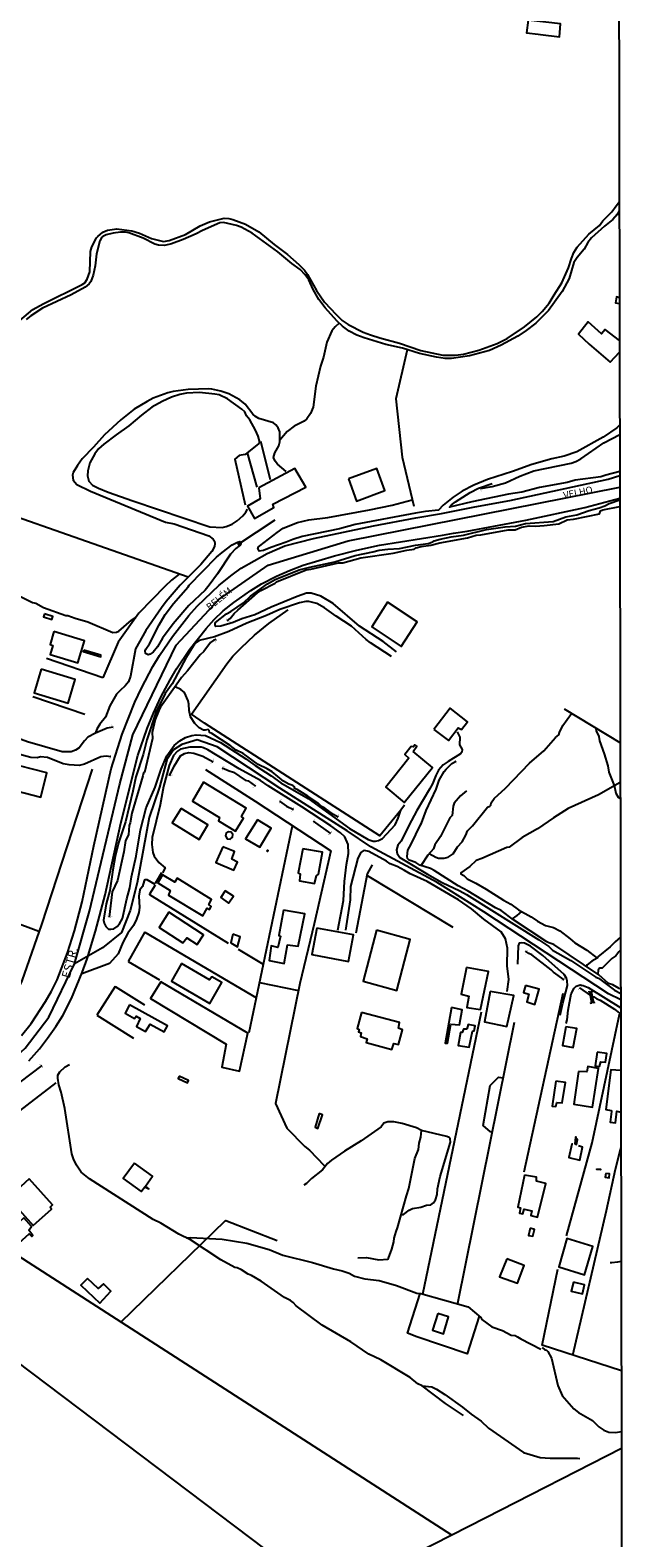
# Model space of a CAD drawing. Units: millimetres. Extents: x 178311 to 180726, y 1665960 to 1668736.
# Drawn here: x 180551 to 180726, y 1667161 to 1667602 of the extents above; entities that cross this region are included whole.
import ezdxf
from ezdxf.enums import TextEntityAlignment as Align

# ---------------------------------------------------------------- set-up
doc = ezdxf.new("R2010")
doc.units = ezdxf.units.MM
for name, color, linetype in [('V-ARROIO', 5, 'Continuous'), ('V-BUEIRO', 5, 'Continuous'), ('V-EDIFICACAO', 30, 'Continuous'), ('V-EIXO_DE_LOGRADOURO', 3, 'Continuous'), ('V-LOTE', 1, 'Continuous'), ('V-NOME_DOS_LOGRADOUROS', 7, 'Continuous'), ('V-PONTE_VIADUTO_PASSARELA', 2, 'Continuous'), ('V-QUADRA', 6, 'Continuous'), ('V-REFERENCIA', 2, 'Continuous'), ('V-TESTADA', 1, 'Continuous'), ('V-VALETA', 6, 'Continuous'), ('X-LIMITE_5000', 7, 'Continuous')]:
    doc.layers.add(name, color=color, linetype=linetype)

# ---------------------------------------------------------------- blocks, each defined once
blk = doc.blocks.new('305')
at = {"color": 0, "linetype": 'ByBlock', "lineweight": -2, "const_width": 0.05}
blk.add_lwpolyline([(0.73, 0.39, 0.60863), (-0.73, 0.38)], format="xyb", dxfattribs=at)

msp = doc.modelspace()

# ---------------------------------------------------------------- linework, layer by layer
at = {"layer": 'V-ARROIO'}
for points in [[(180548.04, 1667517.35), (180551.79, 1667520.55), (180554.8, 1667522.21), (180566.26, 1667527.8), (180566.97, 1667528.34), (180567.73, 1667529.44), (180568.46, 1667531.56), (180568.65, 1667537.47), (180569.06, 1667538.9), (180570.43, 1667541.45), (180570.79, 1667541.85), (180572.28, 1667543.13), (180573.66, 1667543.75), (180576.38, 1667544.12), (180580.79, 1667543.54), (180582.97, 1667542.89), (180586.49, 1667541.33), (180589.98, 1667540.43), (180591.67, 1667540.75), (180596.42, 1667542.46), (180600.78, 1667545), (180603.46, 1667546.21), (180607.77, 1667547.21), (180609.11, 1667547.12), (180610.27, 1667546.84), (180613.99, 1667545.46), (180617.9, 1667543.21), (180617.9, 1667543.21), (180622.38, 1667539.54), (180626.27, 1667536.6), (180629.62, 1667533.72), (180631.28, 1667531.99), (180632.17, 1667530.76), (180634.8, 1667526.12), (180637.09, 1667522.64), (180640.5, 1667519.03), (180642.31, 1667517.33), (180644.02, 1667516.12), (180648.44, 1667513.94), (180650.56, 1667513.12), (180653.28, 1667512.21), (180659.02, 1667510.68), (180665.24, 1667508.52), (180671.72, 1667507.16), (180675.43, 1667507.2), (180677.8, 1667507.44), (180682.25, 1667508.61), (180687.65, 1667510.57), (180690.56, 1667512.06), (180695.59, 1667515.43), (180699.21, 1667518.34), (180700.77, 1667519.9), (180702.87, 1667522.36), (180704.25, 1667524.8), (180706.56, 1667528.32), (180708.5, 1667532.72), (180709.32, 1667535.44), (180710.03, 1667537.17), (180711.03, 1667538.74), (180714.41, 1667542.54), (180717.59, 1667545.11), (180718.56, 1667546.45), (180721.15, 1667549.06), (180722.38, 1667550.83), (180723.35, 1667552.11)], [(180722.68, 1667548.28), (180721.43, 1667546.86), (180718.97, 1667544.96), (180715.21, 1667541.49), (180714.18, 1667540.11), (180713.07, 1667538.16), (180711.05, 1667535.79), (180710.08, 1667534.28), (180708.63, 1667529.61), (180706.62, 1667525.75), (180702.61, 1667520.22), (180698.92, 1667516.49), (180696.13, 1667514.37), (180693.69, 1667512.77), (180688.77, 1667510.09), (180685.36, 1667508.54), (180679.49, 1667506.96), (180674.26, 1667506.17), (180672.41, 1667506.23), (180669.9, 1667506.55), (180664.88, 1667507.7), (180659.89, 1667509.17), (180655.05, 1667510.31), (180648.7, 1667512.25), (180646.59, 1667513.05), (180644.36, 1667514.2), (180642.42, 1667515.64), (180640.74, 1667517.22), (180637.26, 1667521.02), (180635.49, 1667523.48), (180633.78, 1667526.38), (180632.51, 1667529.18), (180631.47, 1667530.67), (180630.03, 1667532.2), (180627.59, 1667533.95), (180623.45, 1667537.43), (180615.91, 1667542.83), (180612.74, 1667544.57), (180611.36, 1667545.13), (180607.56, 1667545.95), (180606.48, 1667545.84), (180601.38, 1667543.67), (180599.53, 1667542.65), (180595.81, 1667540.99), (180592.4, 1667539.78), (180590.29, 1667539.24), (180588.56, 1667539.32), (180587.52, 1667539.65), (180584.07, 1667541.38), (180579.92, 1667542.93), (180578.89, 1667543.17), (180577.46, 1667543.17), (180575.3, 1667542.91), (180573.25, 1667542.39), (180572.3, 1667541.92), (180572, 1667541.72), (180571.35, 1667540.62), (180570.4, 1667536.82), (180569.99, 1667533.33), (180569.43, 1667530.56), (180568.76, 1667528.75), (180568.27, 1667528.04), (180567.1, 1667527.11), (180562.96, 1667524.8), (180554.62, 1667520.91), (180551.17, 1667518.67), (180549.81, 1667517.56)], [(180722.67, 1667548.27), (180723.35, 1667549.35)]]:
    msp.add_lwpolyline(points, dxfattribs=at)
at = {"layer": 'V-EDIFICACAO'}
for points in [[(180699.65, 1667601.11), (180700.31, 1667600.98), (180705.81, 1667600.27), (180706.1, 1667604.09), (180696.65, 1667605.22), (180696.18, 1667601.47)], [(180617.86, 1667468.39), (180618.26, 1667465.16), (180614.57, 1667462.99), (180616.6, 1667459.35), (180622.33, 1667462.62), (180622.01, 1667463.53), (180631.61, 1667468.51), (180628.46, 1667473.98), (180617.86, 1667468.39)], [(180644.14, 1667470.98), (180646.47, 1667464.49), (180654.8, 1667467.53), (180652.46, 1667473.97), (180644.14, 1667470.98)], [(180555.18, 1667431.45), (180554.9, 1667430.6), (180557.32, 1667429.82), (180557.61, 1667430.7), (180555.18, 1667431.45)], [(180655.57, 1667434.9), (180650.92, 1667427.64), (180659.5, 1667421.92), (180664.25, 1667429.11), (180655.57, 1667434.9)], [(180557.93, 1667426.31), (180556.85, 1667422.56), (180557.65, 1667422.24), (180556.86, 1667419.55), (180564.94, 1667417.17), (180566.94, 1667423.55), (180557.93, 1667426.31)], [(180566.73, 1667420.87), (180566.56, 1667420.49), (180571.73, 1667418.88), (180571.71, 1667419.4), (180566.73, 1667420.87)], [(180554.28, 1667415.33), (180552.18, 1667408.41), (180562.17, 1667405.39), (180564.22, 1667412.24), (180554.28, 1667415.33)], [(180669.13, 1667397.69), (180673.35, 1667394.41), (180676.22, 1667398.15), (180677.23, 1667397.61), (180678.93, 1667399.91), (180673.84, 1667403.86), (180669.13, 1667397.69)], [(180663.04, 1667391.21), (180664.12, 1667392.75), (180663.57, 1667393.15), (180663.1, 1667392.6), (180662.49, 1667392.71), (180660.64, 1667390.37), (180661.74, 1667389.23), (180655.02, 1667380.75), (180660.44, 1667376.28), (180668.66, 1667386.53), (180663.04, 1667391.21)], [(180543.74, 1667388.06), (180543.26, 1667387.64), (180538.75, 1667388.74), (180536.95, 1667381.57), (180541.44, 1667380.38), (180542.01, 1667380.98), (180554.13, 1667377.88), (180555.93, 1667384.95), (180543.74, 1667388.06)], [(180601.73, 1667382.23), (180598.46, 1667376.72), (180606.39, 1667371.87), (180606.08, 1667370.93), (180611.06, 1667367.86), (180613.44, 1667371.71), (180612.85, 1667372.23), (180612.85, 1667372.23), (180614.17, 1667374.65), (180601.73, 1667382.23)], [(180595.14, 1667374.51), (180592.59, 1667370.3), (180600.43, 1667365.44), (180603.03, 1667369.73), (180595.14, 1667374.51)], [(180617.49, 1667371.18), (180614.05, 1667365.66), (180618.22, 1667363.2), (180621.47, 1667368.82), (180617.49, 1667371.18), (180617.49, 1667371.18)], [(180609.01, 1667367.67), (180608.39, 1667367.28), (180608.14, 1667366.49), (180608.66, 1667365.7), (180609.54, 1667365.57), (180610.19, 1667366.14), (180610.28, 1667366.92), (180609.77, 1667367.58), (180609.01, 1667367.67)], [(180607.33, 1667363.29), (180605.37, 1667358.71), (180610.63, 1667356.46), (180611.67, 1667358.84), (180609.99, 1667359.72), (180610.79, 1667361.92), (180607.33, 1667363.29)], [(180620.26, 1667362.06), (180620.45, 1667362.33), (180620.63, 1667362.2), (180620.44, 1667361.95), (180620.26, 1667362.06)], [(180630.8, 1667362.73), (180629.38, 1667355.66), (180630.02, 1667355.43), (180629.79, 1667353.32), (180634.16, 1667352.57), (180634.73, 1667354.85), (180635.33, 1667355.32), (180636.53, 1667361.72), (180630.8, 1667362.73)], [(180594.03, 1667354.12), (180593.31, 1667353.01), (180589.74, 1667355.16), (180588.36, 1667352.76), (180591.98, 1667350.54), (180591.51, 1667349.21), (180601.48, 1667343.12), (180602.77, 1667345.33), (180603.43, 1667344.98), (180603.94, 1667345.86), (180603.25, 1667346.43), (180604.1, 1667347.95), (180594.03, 1667354.12)], [(180608.1, 1667350.45), (180606.75, 1667348.53), (180609.06, 1667346.79), (180610.5, 1667348.83), (180608.1, 1667350.45)], [(180591.6, 1667344.15), (180588.75, 1667339.68), (180595.66, 1667335.18), (180596.81, 1667336.73), (180599.88, 1667334.7), (180601.69, 1667337.6), (180591.6, 1667344.15)], [(180625.1, 1667344.78), (180623.72, 1667337.36), (180624.2, 1667337.14), (180623.45, 1667333.88), (180621.53, 1667334.3), (180620.88, 1667330.08), (180625.29, 1667329.22), (180626.33, 1667334.66), (180629.45, 1667334.24), (180631.31, 1667343.67), (180625.1, 1667344.78)], [(180634.9, 1667339.53), (180633.39, 1667331.79), (180644.12, 1667329.78), (180645.56, 1667337.58), (180634.9, 1667339.53)], [(180652.35, 1667338.91), (180648.46, 1667323.97), (180658.24, 1667321.23), (180662.18, 1667336.22), (180652.35, 1667338.91)], [(180610.34, 1667337.73), (180609.69, 1667335.23), (180611.64, 1667334.01), (180612.4, 1667336.95), (180610.34, 1667337.73)], [(180595.27, 1667329.18), (180592.33, 1667324.01), (180603.53, 1667317.43), (180607.09, 1667323.57), (180604.19, 1667325.32), (180603.45, 1667324.38), (180595.27, 1667329.18)], [(180678.64, 1667327.98), (180677.13, 1667320.18), (180679.28, 1667319.62), (180678.75, 1667316.31), (180682.73, 1667315.68), (180685.11, 1667326.82), (180678.64, 1667327.98)], [(180589.2, 1667323.77), (180586.2, 1667318.91), (180608.37, 1667305.54), (180607.06, 1667298.8), (180612.23, 1667297.67), (180614.65, 1667308.79), (180589.2, 1667323.77)], [(180685.59, 1667320.98), (180683.87, 1667312.12), (180690.49, 1667310.74), (180692.45, 1667319.8), (180685.59, 1667320.98)], [(180695.88, 1667322.71), (180695.35, 1667320.69), (180696.89, 1667320.16), (180696.34, 1667317.93), (180698.68, 1667317.22), (180699.92, 1667321.69), (180695.88, 1667322.71)], [(180580.03, 1667317.05), (180578.82, 1667314.64), (180581.5, 1667313.11), (180582, 1667313.8), (180583.24, 1667313.07), (180582.16, 1667310.73), (180584.74, 1667309.32), (180586.09, 1667311.46), (180590.26, 1667309.2), (180591.16, 1667310.95), (180580.03, 1667317.05)], [(180647.94, 1667314.81), (180646.64, 1667310.13), (180647.29, 1667309.84), (180647.08, 1667309.22), (180647.8, 1667308.93), (180647.63, 1667307.82), (180649.56, 1667307.15), (180649.34, 1667306.11), (180656.85, 1667304.05), (180657.41, 1667305.79), (180658.77, 1667305.5), (180659.9, 1667309.75), (180658.74, 1667310.24), (180659.02, 1667311.94), (180647.94, 1667314.81)], [(180674.25, 1667316.31), (180672.36, 1667305.9), (180673.1, 1667305.85), (180674.11, 1667311.45), (180676.6, 1667311.24), (180677.42, 1667315.63), (180674.25, 1667316.31)], [(180678.72, 1667309.96), (180677.73, 1667310), (180677.38, 1667309), (180676.88, 1667308.96), (180676.17, 1667305.21), (180679.4, 1667304.66), (180680.41, 1667309.42), (180680.91, 1667309.47), (180681.22, 1667310.93), (180679.12, 1667311.34), (180678.72, 1667309.96)], [(180707.7, 1667310.61), (180706.75, 1667305.17), (180709.89, 1667304.61), (180710.93, 1667310.14), (180707.7, 1667310.61)], [(180716.85, 1667303.25), (180716.28, 1667299.26), (180717.5, 1667299.08), (180717.91, 1667300.37), (180719.35, 1667300.35), (180719.73, 1667302.88), (180716.85, 1667303.25)], [(180711.45, 1667297.59), (180710.03, 1667288.01), (180715.52, 1667287.12), (180717.27, 1667298.49), (180714.12, 1667299.03), (180713.82, 1667297.49), (180711.45, 1667297.59)], [(180594.62, 1667296.18), (180594.32, 1667295.56), (180596.99, 1667294.3), (180597.29, 1667294.92), (180594.62, 1667296.18)], [(180704.76, 1667294.74), (180703.74, 1667287.47), (180704.8, 1667287.35), (180705.08, 1667288.54), (180706.61, 1667288.4), (180707.61, 1667294.36), (180704.76, 1667294.74)], [(180635.55, 1667285.25), (180634.34, 1667281.31), (180635.19, 1667280.91), (180636.5, 1667284.85), (180635.55, 1667285.25)], [(180710.29, 1667276.39), (180710.86, 1667276.23), (180711.12, 1667277.69), (180710.74, 1667277.83), (180710.72, 1667278.37), (180710.57, 1667278.37), (180710.29, 1667276.39)], [(180581.54, 1667270.75), (180578.26, 1667266.27), (180583.51, 1667262.47), (180584.53, 1667263.8), (180585.76, 1667263.21), (180584.73, 1667264.05), (180586.8, 1667266.94), (180581.54, 1667270.75)], [(180716.8, 1667269.11), (180717.86, 1667268.98), (180717.84, 1667268.76), (180716.75, 1667268.88), (180716.8, 1667269.11)], [(180550.73, 1667266.22), (180544.67, 1667260.63), (180551.88, 1667252.5), (180557.26, 1667257.3), (180556.89, 1667257.92), (180557.57, 1667258.56), (180550.73, 1667266.22)], [(180695.65, 1667267.29), (180693.67, 1667257.92), (180694.43, 1667257.66), (180694.16, 1667256.12), (180695.15, 1667255.95), (180695.52, 1667257.34), (180697.76, 1667256.84), (180697.43, 1667255.41), (180699.45, 1667254.91), (180701.83, 1667264.79), (180699.13, 1667265.49), (180699.1, 1667266.65), (180695.65, 1667267.29)], [(180719.37, 1667267.77), (180719.23, 1667266.67), (180720.33, 1667266.49), (180720.5, 1667267.66), (180719.37, 1667267.77)], [(180549.16, 1667254.73), (180542.82, 1667248.95), (180545.72, 1667245.59), (180550.71, 1667250.1), (180551.5, 1667249.34), (180551.82, 1667249.57), (180550.58, 1667251.11), (180551.44, 1667252.22), (180549.16, 1667254.73)], [(180697.25, 1667251.69), (180696.82, 1667249.57), (180698.05, 1667249.37), (180698.58, 1667251.38), (180697.25, 1667251.69)], [(180708.03, 1667248.68), (180708.03, 1667248.68), (180705.67, 1667240.41), (180713.12, 1667238.12), (180715.55, 1667246.4), (180708.03, 1667248.68)], [(180690.44, 1667242.77), (180688.31, 1667237.46), (180693.54, 1667235.61), (180695.47, 1667240.85), (180690.44, 1667242.77)], [(180567.74, 1667237), (180565.87, 1667235.03), (180571.36, 1667229.83), (180574.66, 1667233.31), (180572.44, 1667235.48), (180570.93, 1667234.1), (180567.74, 1667237)], [(180709.93, 1667235.89), (180709.25, 1667233.29), (180712.55, 1667232.54), (180713.13, 1667235.12), (180709.93, 1667235.89)], [(180670.22, 1667226.73), (180668.74, 1667221.89), (180671.89, 1667220.85), (180673.41, 1667225.75), (180670.22, 1667226.73)]]:
    msp.add_lwpolyline(points, close=True, dxfattribs=at)
for points in [[(180723.4, 1667523.94), (180722.49, 1667524.19), (180722.19, 1667522.5), (180723.41, 1667522.29)], [(180723.42, 1667511.5), (180719.18, 1667514.71), (180718.13, 1667513.4), (180714.22, 1667516.93), (180711.4, 1667513.3), (180714.55, 1667510.37), (180720.65, 1667505.1), (180723.43, 1667508.09)], [(180723.79, 1667297.91), (180720.9, 1667298.08), (180719.38, 1667286.43), (180720.93, 1667286.16), (180721.04, 1667285.86), (180720.69, 1667282.77), (180722.25, 1667282.58), (180722.59, 1667285.93), (180723.81, 1667285.63)]]:
    msp.add_lwpolyline(points, dxfattribs=at)
at = {"layer": 'V-EIXO_DE_LOGRADOURO'}
for points in [[(180394.11, 1667160.52), (180408.6, 1667173.37), (180422.47, 1667191.15), (180432.78, 1667201.02), (180447.62, 1667214.88), (180456.4, 1667224.48), (180479.6, 1667245.64), (180493.26, 1667253.75), (180522.87, 1667279.91), (180549.56, 1667304.45), (180556.46, 1667313.44), (180563.98, 1667329.12), (180568.37, 1667344.46), (180577.23, 1667381.71), (180581.07, 1667396.11), (180593.68, 1667422.27), (180606.21, 1667435.65), (180620.63, 1667445.72), (180644.04, 1667452.89), (180723.49, 1667468.54)], [(180723.75, 1667318.55), (180720.19, 1667320.3), (180683.68, 1667344.29), (180670.08, 1667352.83), (180650.7, 1667363.33), (180643.74, 1667367.99), (180624.01, 1667380.45), (180605.67, 1667392.57), (180599.86, 1667394.63), (180595.34, 1667393.22), (180592.97, 1667391.66), (180591.02, 1667388.76), (180588.87, 1667380.8), (180585.84, 1667371.93), (180582.33, 1667352.81), (180580.24, 1667344.7), (180577.74, 1667338.22), (180572.17, 1667333.77), (180563.98, 1667329.12)]]:
    msp.add_lwpolyline(points, dxfattribs=at)
at = {"layer": 'V-LOTE'}
for points in [[(180661.29, 1667508.74), (180657.98, 1667494.36), (180659.78, 1667477.31), (180663.21, 1667462.99)], [(180618.2, 1667481.76), (180617.86, 1667481.33), (180613.95, 1667478.1), (180612.18, 1667477.8), (180610.89, 1667476.73), (180613.88, 1667463.36)], [(180621.29, 1667470.74), (180618.51, 1667481.89)], [(180614.47, 1667478.55), (180617.34, 1667468.59)], [(180597.2, 1667442.22), (180509.91, 1667472.83)], [(180622.6, 1667458.87), (180611.66, 1667451.66)], [(180594.59, 1667443.09), (180592.37, 1667441.33), (180590.54, 1667439.61), (180582.8, 1667431.7), (180576.72, 1667423.24), (180572.24, 1667412.76)], [(180598.17, 1667402.13), (180608.54, 1667416.9), (180610.34, 1667419.08), (180612.69, 1667421.54), (180616.63, 1667425.23), (180620.87, 1667428.66), (180626.53, 1667432.65)], [(180572.24, 1667412.76), (180555.8, 1667418.4)], [(180551.76, 1667407.27), (180566.96, 1667402.12)], [(180659.46, 1667374.07), (180653.32, 1667366.5), (180602, 1667399.48), (180598.16, 1667402.14)], [(180723.62, 1667393.77), (180707.28, 1667403.57)], [(180553.58, 1667338.56), (180492.63, 1667361.25), (180505.53, 1667392.42), (180529.46, 1667386.04)], [(180569.18, 1667386.01), (180554.31, 1667340.59), (180548.53, 1667324.1), (180543.87, 1667314.33), (180531.73, 1667300.69)], [(180602.27, 1667385.94), (180616.87, 1667376.68), (180638.93, 1667362.16)], [(180660.49, 1667375.53), (180659.46, 1667374.08)], [(180615.03, 1667309), (180627.76, 1667369.48)], [(180638.93, 1667362.16), (180634.09, 1667340.82), (180629.93, 1667323.36), (180622.8, 1667288.2), (180626.13, 1667280.97), (180631.38, 1667275.63), (180632.69, 1667274.56), (180636.97, 1667270.12)], [(180651.09, 1667358.06), (180649.59, 1667355.42), (180646.31, 1667338.1)], [(180587.57, 1667352.09), (180585.96, 1667349.51)], [(180649.56, 1667354.88), (180674.68, 1667339.82)], [(180585.96, 1667349.51), (180585.97, 1667349.35), (180586.74, 1667348.83), (180608.95, 1667335.13)], [(180584.52, 1667338.4), (180579.73, 1667329.8)], [(180584.52, 1667338.39), (180617.21, 1667319.17)], [(180579.73, 1667329.8), (180588.85, 1667324.4)], [(180619.24, 1667328.89), (180611.98, 1667333.31)], [(180575.88, 1667322.43), (180570.52, 1667314.05)], [(180575.88, 1667322.42), (180584.45, 1667317.12)], [(180618.14, 1667323.61), (180629.5, 1667321.27)], [(180706.84, 1667320.39), (180695.44, 1667268.08)], [(180570.52, 1667314.05), (180581.27, 1667307.36)], [(180665.83, 1667232.47), (180683.02, 1667315)], [(180707.92, 1667249.48), (180715.39, 1667276.68), (180723.39, 1667314.28)], [(180723.39, 1667314.28), (180723.41, 1667314.37)], [(180692.63, 1667311.92), (180675.97, 1667229.69)], [(180686.18, 1667279.84), (180685.68, 1667279.91), (180683.54, 1667281.8), (180685.59, 1667293.49), (180688, 1667295.95), (180689.41, 1667295.75)], [(180558.54, 1667294.25), (180531.75, 1667273.65)], [(180709.7, 1667276.31), (180709.44, 1667276.32), (180708.54, 1667272.45), (180711.84, 1667271.65), (180712.58, 1667275.46), (180711.43, 1667275.79)], [(180723.83, 1667275.47), (180723.59, 1667274.7), (180722.17, 1667268.91), (180719.51, 1667256.78), (180709.68, 1667214.45)], [(180518.63, 1667262.41), (180520, 1667261.35), (180541.53, 1667247.41), (180674.3, 1667162.01)], [(180577.58, 1667224.26), (180608.06, 1667253.9), (180608.27, 1667253.96), (180623.3, 1667248.15)], [(180638.41, 1667143.74), (180501.24, 1667247.38)], [(180723.94, 1667209.99), (180700.75, 1667217.46), (180705.34, 1667239.79)], [(180682.38, 1667225.97), (180678.88, 1667214.95), (180664.1, 1667219.97), (180661.39, 1667221.06), (180665.06, 1667232.64)], [(180684.31, 1667167.1), (180723.98, 1667187.41)], [(180498.49, 1667072.6), (180506.09, 1667076.26), (180684.31, 1667167.1)]]:
    msp.add_lwpolyline(points, dxfattribs=at)
at = {"layer": 'V-PONTE_VIADUTO_PASSARELA'}
for points in [[(180715.62, 1667320.95), (180715.15, 1667320.87), (180715.82, 1667317.73), (180716.3, 1667317.88)], [(180714.8, 1667317.53), (180715.32, 1667317.65), (180714.76, 1667320.84), (180714.24, 1667320.77)]]:
    msp.add_lwpolyline(points, dxfattribs=at)
at = {"layer": 'V-QUADRA'}
for points in [[(180548.51, 1667308.12), (180551.34, 1667311.66), (180555.53, 1667318.01), (180557.25, 1667321.08), (180558.87, 1667324.44), (180561.94, 1667332.3), (180563.95, 1667338.74), (180566.19, 1667347.24), (180569.62, 1667363.56), (180574.74, 1667386.1), (180577.91, 1667396.29), (180581.63, 1667405.66), (180583.55, 1667409.76), (180586.94, 1667416.11), (180588.86, 1667419.34), (180592.61, 1667424.87), (180597.43, 1667431), (180599.85, 1667433.68), (180606.34, 1667439.87), (180610.06, 1667442.94), (180612.74, 1667444.88), (180620.38, 1667449.15), (180625.49, 1667451.42), (180633.89, 1667453.54), (180651.42, 1667457.23), (180663.81, 1667459.58), (180671.37, 1667460.83), (180681.08, 1667462.82), (180691.36, 1667464.67), (180720.07, 1667470.89), (180723.49, 1667471.94)], [(180550.58, 1667300.67), (180553.78, 1667304.19), (180556.13, 1667307.3), (180558.57, 1667310.76), (180560.56, 1667313.95), (180563.13, 1667318.96), (180566.23, 1667326.52), (180567.7, 1667330.57), (180570.17, 1667338.67), (180572.95, 1667349.23), (180577.52, 1667370.25), (180582.55, 1667390.07), (180585.25, 1667397.93), (180587.09, 1667402.38), (180589.27, 1667407.08), (180591.99, 1667412.18), (180593.86, 1667415.36), (180597.63, 1667421.04), (180602.46, 1667427.18), (180604.84, 1667429.79), (180607.49, 1667432.32), (180610.62, 1667434.82), (180615.54, 1667438.27), (180618.71, 1667440.24), (180623.1, 1667442.53), (180626.9, 1667444.19), (180630.87, 1667445.7), (180640.03, 1667448.42), (180646.59, 1667450.15), (180653.15, 1667451.55), (180671.63, 1667454.48), (180674.86, 1667455.13), (180678.88, 1667455.67), (180696.02, 1667458.87), (180713.25, 1667462.62), (180723.5, 1667465.33)]]:
    msp.add_lwpolyline(points, dxfattribs=at)
at = {"layer": 'V-REFERENCIA'}
for points in [[(180625.94, 1667473.11), (180623.36, 1667475.32), (180622.69, 1667476.16), (180622.17, 1667477.18), (180622.62, 1667478.64), (180623.79, 1667480.65), (180624.09, 1667481.78), (180624.07, 1667484.75), (180623.57, 1667485.88), (180622.88, 1667486.74), (180622.15, 1667487.34), (180617.88, 1667488.66), (180616.97, 1667489.2), (180616.19, 1667489.89), (180613.94, 1667492.83), (180612.37, 1667494.12), (180609.09, 1667495.83), (180606.78, 1667496.67), (180604.19, 1667497.25), (180603.24, 1667497.32), (180597.19, 1667497.1), (180592.88, 1667496.54), (180591.28, 1667496.11), (180586.96, 1667494.54), (180585.24, 1667493.65), (180581.43, 1667491.36), (180577.53, 1667488.21), (180572.78, 1667483.89), (180569.58, 1667480.24), (180566.23, 1667476.85), (180564.83, 1667474.87), (180563.62, 1667472.84), (180563.36, 1667472.1), (180563.56, 1667470.61), (180564.64, 1667469.31), (180568.63, 1667467.35), (180590.59, 1667458.35), (180593.18, 1667457.77), (180603.24, 1667454.27), (180604.59, 1667453.36), (180604.96, 1667452.72), (180605.07, 1667452.11), (180604.92, 1667451.21), (180604.12, 1667449.7), (180600.97, 1667445.96), (180594.94, 1667439.92), (180590.82, 1667435.08), (180589.4, 1667433.27), (180584.84, 1667426.6), (180581.86, 1667421.2), (180580.38, 1667413.2), (180579.79, 1667411.61), (180578.84, 1667410.43), (180577.33, 1667409.09), (180576.31, 1667407.94), (180574.31, 1667404.58), (180573.01, 1667401.25), (180571.37, 1667399.24), (180570.49, 1667397.71), (180570.1, 1667396.69)], [(180618.2, 1667481.76), (180617.74, 1667483.5), (180616.97, 1667485.23), (180615.26, 1667488.21), (180614.31, 1667489.44), (180613.79, 1667490.56), (180612.97, 1667491.33), (180608.7, 1667494.38), (180606.28, 1667495.55), (180605.05, 1667495.76), (180600.52, 1667496.24), (180596.72, 1667496.04), (180594.75, 1667495.68), (180592.32, 1667494.85), (180589.64, 1667493.65), (180586.59, 1667491.94), (180583.55, 1667489.65), (180579.88, 1667486.46), (180576.13, 1667483.87), (180572.54, 1667481.1), (180570.99, 1667479.72), (180569.95, 1667478.26), (180568.5, 1667475.69), (180567.92, 1667473.36), (180567.79, 1667471.85), (180568.22, 1667470.33), (180569.28, 1667469.15), (180571.05, 1667468.26), (180573.88, 1667467.09), (180581.07, 1667464.53), (180603.54, 1667456.92), (180607.17, 1667456.75), (180608.38, 1667457.01), (180610.15, 1667457.72), (180611.57, 1667458.65), (180613.21, 1667460.16), (180614.12, 1667461.26), (180614.58, 1667462.08)], [(180723.46, 1667486.74), (180722.6, 1667485.89), (180718.65, 1667483.13), (180710.88, 1667478.84), (180707.23, 1667477.63), (180703.62, 1667476.83), (180697.77, 1667475.21), (180692.09, 1667473.09), (180684.75, 1667470.83), (180680.78, 1667469.16), (180677.41, 1667467.35), (180674.71, 1667465.6), (180671.8, 1667463.29), (180670.42, 1667461.8), (180666.66, 1667461.44), (180663.73, 1667460.94), (180646.07, 1667457.59), (180641.45, 1667456.38), (180630.61, 1667454.1), (180627.81, 1667453.28), (180625.93, 1667452.42), (180621.42, 1667450.94), (180619.3, 1667449.99), (180617.96, 1667449.78), (180617.64, 1667450.39), (180617.85, 1667451.05), (180618.15, 1667451.4), (180623.25, 1667455.28), (180625.06, 1667456.52), (180629.23, 1667458.18), (180632.53, 1667459), (180638.04, 1667459.64), (180650.3, 1667461.95), (180656.86, 1667463.31), (180662.75, 1667464.85)], [(180723.49, 1667473.1), (180719.38, 1667472.1), (180717.96, 1667471.58), (180710.4, 1667470.61), (180708.07, 1667469.94), (180700.04, 1667468.47), (180694.86, 1667467.07), (180690.89, 1667466.47), (180680.22, 1667464.29), (180673.71, 1667462.71), (180674.27, 1667463.37), (180675.38, 1667464.22), (180679.72, 1667467.03), (180682.16, 1667468.24), (180686.11, 1667469.61)], [(180658.17, 1667420.37), (180654.27, 1667423.36), (180647.32, 1667427.91), (180639.61, 1667434.47), (180636.05, 1667436.65), (180633.25, 1667437.52), (180631.86, 1667437.49), (180629.08, 1667436.53), (180621.5, 1667433.48), (180616.71, 1667431.23), (180612.95, 1667430), (180610.37, 1667428.96), (180606.74, 1667427.87), (180605.36, 1667427.8), (180605.14, 1667428.15), (180605.12, 1667428.63), (180605.27, 1667428.91), (180608.46, 1667431.45), (180609.69, 1667432.12), (180613.39, 1667434.67), (180615.5, 1667436.7), (180620.4, 1667440.28), (180622.71, 1667441.56), (180629.68, 1667444.38), (180632.79, 1667445.18), (180640.13, 1667446.7), (180646.11, 1667448.51), (180651.26, 1667449.61), (180653.11, 1667450.15), (180655.61, 1667450.45), (180659.01, 1667450.56), (180663.77, 1667451.57), (180667.46, 1667452.03), (180668.81, 1667452.52), (180669.14, 1667452.8), (180670.96, 1667453.32), (180674.17, 1667454.01), (180677.74, 1667454.49), (180684.52, 1667456.17), (180689.94, 1667456.92), (180692.96, 1667457.18), (180695.89, 1667457.94), (180703.97, 1667458.52), (180707.7, 1667459.89), (180710.9, 1667460.49), (180714.56, 1667461.74), (180717.44, 1667462.53), (180719.11, 1667463.12), (180720.36, 1667463.8), (180723.5, 1667464.88)], [(180612.64, 1667452.03), (180612.4, 1667451.59), (180611.18, 1667450.62), (180609.61, 1667448.92), (180605.8, 1667443.14), (180603.33, 1667439.83), (180602.16, 1667438.45), (180597.47, 1667433.91), (180592.81, 1667428.54), (180589.72, 1667424.37), (180588.23, 1667421.84), (180586.98, 1667420.31), (180586.1, 1667419.66), (180585.58, 1667419.49), (180584.78, 1667419.84), (180584.67, 1667420.64), (180584.87, 1667421.16), (180585.88, 1667422.71), (180588.77, 1667428.24), (180590.55, 1667431.28), (180592.98, 1667434.5), (180597.28, 1667439.42), (180597.54, 1667439.92), (180605.55, 1667448.08), (180607.15, 1667449.44), (180610.12, 1667451.68), (180611.64, 1667452.5), (180612.31, 1667452.67), (180612.65, 1667452.37), (180612.64, 1667452.03)], [(180656.66, 1667418.96), (180650.56, 1667423.01), (180649.26, 1667423.98), (180644.99, 1667427.87), (180640.48, 1667430.79), (180637.09, 1667433.24), (180634.84, 1667434.49), (180632.51, 1667435.12), (180631.67, 1667435.1), (180629.77, 1667434.71), (180624.09, 1667432.72), (180620.18, 1667431), (180614.42, 1667428.75), (180609.15, 1667426.33), (180604.92, 1667424.78), (180600.45, 1667423.68), (180599.18, 1667422.78), (180596.68, 1667418.69), (180592.53, 1667411.02), (180590.52, 1667408.16), (180588.81, 1667404.81), (180587.92, 1667402.87), (180585.12, 1667394.59), (180584.08, 1667390.31), (180581.91, 1667383.77), (180581.07, 1667379.58), (180578.86, 1667370.64), (180576.9, 1667364.51), (180575.86, 1667360.5), (180575.15, 1667356.54), (180574.35, 1667350.57), (180573.21, 1667346.61), (180572.45, 1667341.84), (180572.64, 1667340.94), (180573.14, 1667339.96), (180573.9, 1667339.27), (180574.61, 1667339.21), (180575.52, 1667339.36), (180576.49, 1667340.03), (180577.16, 1667340.76), (180578.04, 1667342.32), (180579.25, 1667348.1), (180580.18, 1667351.3), (180580.68, 1667354.49), (180582.04, 1667360.58), (180583.25, 1667368.27), (180584.91, 1667374.68), (180587.61, 1667380.74), (180589.36, 1667386.08), (180591.02, 1667389.9), (180593.11, 1667392.94), (180594.77, 1667394.32), (180596.46, 1667395.33), (180598.34, 1667395.92), (180599.61, 1667396.13), (180602.33, 1667395.92), (180606.69, 1667393.8), (180614.12, 1667389.1), (180616.82, 1667387.07), (180621.5, 1667384.13), (180624.33, 1667382.04), (180632.3, 1667377.42), (180644.45, 1667368.66), (180649.89, 1667365.41), (180651.34, 1667365), (180652.03, 1667364.96), (180652.93, 1667365.13), (180654.12, 1667365.76), (180657.77, 1667369.78), (180658.7, 1667371.68), (180659.46, 1667374.08)], [(180675.9, 1667396.94), (180676.66, 1667395.41), (180676.55, 1667393.18), (180677.37, 1667391.75), (180677.24, 1667391.02), (180676.92, 1667390.56), (180673.27, 1667388.32), (180671.84, 1667387.26), (180670.48, 1667385.73), (180669.64, 1667384.2), (180668.73, 1667381.78), (180667.87, 1667380.14), (180664.14, 1667373.97), (180661.74, 1667369.52), (180659.52, 1667364.94), (180658.57, 1667363.84), (180658.2, 1667362.48), (180658.33, 1667361.32), (180659.15, 1667360.19), (180660.6, 1667359.29), (180667.21, 1667355.28), (180671.51, 1667352.9), (180676.69, 1667350.48), (180678.6, 1667349.36), (180699.8, 1667336.06), (180702.69, 1667334.18), (180703.79, 1667333.12), (180709.16, 1667330.06), (180716.44, 1667325.22), (180717.21, 1667324.93), (180721.9, 1667321.39), (180723.75, 1667320.4)], [(180641.02, 1667338.93), (180642.68, 1667347.59), (180642.96, 1667353.13), (180643.58, 1667358.12), (180644.17, 1667361.36), (180644.06, 1667363.95), (180643.02, 1667366.26), (180641.8, 1667367.42), (180638.99, 1667369.5), (180630.48, 1667375.04), (180620.66, 1667381.13), (180618.39, 1667382.71), (180612.15, 1667386.18), (180602.96, 1667391.73), (180601.69, 1667392.25), (180600.99, 1667392.44), (180597.76, 1667392.46), (180594.99, 1667391.86), (180594.08, 1667391.3), (180592.96, 1667390.07), (180591.69, 1667387.07), (180590, 1667380.98), (180589.05, 1667375.56), (180586.74, 1667366.02), (180586.61, 1667363.99), (180586.92, 1667361.66), (180587.3, 1667360.58), (180588.64, 1667358.68), (180590.46, 1667357.15), (180589.75, 1667355.75)], [(180690.58, 1667321.01), (180690.99, 1667324.53), (180690.54, 1667328.52), (180690.67, 1667333.64), (180690.1, 1667336.36), (180688.75, 1667338.47), (180683.74, 1667342.1), (180680.09, 1667345.21), (180676.34, 1667347.78), (180667.18, 1667353.2), (180662.13, 1667355.44), (180660.49, 1667356.43), (180658.33, 1667357.58), (180656.32, 1667358.33), (180655.26, 1667359.09), (180650.08, 1667361.96), (180648.83, 1667362.26), (180648.42, 1667362.18), (180647.77, 1667361.7), (180646.84, 1667360.02), (180644.7, 1667351.69), (180644.64, 1667347.76), (180643.26, 1667338.93)], [(180587.56, 1667352.27), (180585.26, 1667353.62), (180584.58, 1667353.61), (180584.37, 1667353.36), (180583.9, 1667351.74), (180583.12, 1667350.76), (180582.83, 1667348.84), (180582.99, 1667345.58), (180582.81, 1667344.13), (180582.12, 1667342.1), (180581.22, 1667340.29), (180579.62, 1667338.04), (180578.13, 1667335.34), (180576.79, 1667332), (180574.23, 1667329.13), (180566.08, 1667326.16)], [(180706.01, 1667314.07), (180706.78, 1667317.59), (180708.23, 1667322.76), (180708.13, 1667324.1), (180707.87, 1667324.87), (180707.19, 1667326), (180700.97, 1667331.55), (180697.4, 1667334.25), (180695.58, 1667335.17), (180694.72, 1667335.22), (180694.06, 1667335.08), (180693.74, 1667334.39), (180693.56, 1667329.01)], [(180707.77, 1667311.58), (180708.07, 1667312.66), (180708.41, 1667315.55), (180709.3, 1667320.3), (180710.14, 1667321.98), (180710.68, 1667322.5), (180711.26, 1667322.78), (180711.87, 1667322.89), (180712.78, 1667322.78), (180714.2, 1667322.18), (180723.76, 1667316.16)]]:
    msp.add_lwpolyline(points, dxfattribs=at)
at = {"layer": 'V-TESTADA'}
for points in [[(180594.59, 1667443.09), (180592.37, 1667441.33), (180590.54, 1667439.61), (180582.8, 1667431.7), (180576.72, 1667423.24), (180572.24, 1667412.76)], [(180659.46, 1667374.07), (180653.32, 1667366.5), (180602, 1667399.48), (180598.16, 1667402.14)], [(180569.18, 1667386.01), (180554.31, 1667340.59), (180548.53, 1667324.1), (180543.87, 1667314.33), (180531.73, 1667300.69)], [(180602.27, 1667385.94), (180616.87, 1667376.68), (180638.93, 1667362.16)], [(180587.57, 1667352.09), (180585.96, 1667349.51)], [(180589.42, 1667355.7), (180587.59, 1667352.62)], [(180649.56, 1667354.88), (180674.68, 1667339.82)], [(180584.52, 1667338.4), (180579.73, 1667329.8)], [(180575.88, 1667322.43), (180570.52, 1667314.05)], [(180498.49, 1667072.6), (180506.09, 1667076.26), (180684.31, 1667167.1)]]:
    msp.add_lwpolyline(points, dxfattribs=at)
at = {"layer": 'V-VALETA'}
for points in [[(180641.43, 1667516.57), (180640.2, 1667515.48), (180639.3, 1667514.26), (180637.8, 1667510.96), (180636.84, 1667506.59), (180635.94, 1667503.93), (180634.58, 1667498.12), (180633.84, 1667491.99), (180632.97, 1667490.11), (180631.9, 1667488.56), (180631.21, 1667487.87), (180628.23, 1667486.44), (180626.19, 1667484.83), (180624.08, 1667482.28)], [(180682.7, 1667468.14), (180686.12, 1667468.74), (180690.06, 1667469.81), (180694.24, 1667471.8), (180698.37, 1667473.31), (180709.26, 1667475.59), (180710.67, 1667476.03), (180712.1, 1667476.8), (180718.81, 1667481.47), (180723.47, 1667483.98)], [(180608.61, 1667429.43), (180609.49, 1667430.09), (180610.65, 1667431.6), (180611.74, 1667432.6), (180617.5, 1667437.6), (180618.48, 1667438.27), (180622.67, 1667440.41), (180623.06, 1667440.85), (180631.79, 1667444.4), (180633.11, 1667444.53), (180641.21, 1667446.37), (180642.52, 1667446.44), (180647.76, 1667447.87), (180657.23, 1667449.28), (180661.23, 1667450.12), (180663.35, 1667450.39), (180663.97, 1667450.77), (180665.36, 1667451.2), (180668.17, 1667451.57), (180670.81, 1667452.23), (180678.89, 1667453.76), (180681.47, 1667454.51), (180682.81, 1667454.58), (180690.82, 1667456.02), (180692.92, 1667456.09), (180694.69, 1667456.83), (180696.98, 1667457.23), (180698.82, 1667457.16), (180701.41, 1667457.31), (180705.64, 1667457.82), (180708.1, 1667458.99), (180709.96, 1667459.14), (180717.53, 1667460.74), (180717.86, 1667461.6), (180718.54, 1667461.92), (180723.5, 1667462.87)], [(180541.15, 1667461.9), (180537.38, 1667456.32), (180536.24, 1667454.1), (180531.64, 1667442.56), (180531.41, 1667441.71), (180531.72, 1667441.26), (180533.79, 1667440.31), (180536.02, 1667439.69), (180538.05, 1667439.34), (180548.15, 1667436.53), (180551.69, 1667434.77), (180552.7, 1667434.57), (180554.95, 1667433.37), (180561.49, 1667431.04), (180562.07, 1667430.99), (180564.18, 1667430.2), (180567.92, 1667429.16), (180575.18, 1667426.07), (180576.29, 1667426.16), (180576.96, 1667426.39), (180580.61, 1667429.67), (180581.99, 1667430.55)], [(180605.43, 1667423.95), (180604.77, 1667423.81), (180603.72, 1667423.1), (180601.78, 1667420.45), (180600.72, 1667419.44), (180597.03, 1667414.8), (180595.24, 1667412.87), (180593.77, 1667410.59), (180589.17, 1667404.18), (180588.61, 1667403.24), (180587.55, 1667400.57), (180586.73, 1667396.73), (180586.76, 1667394.99), (180584.43, 1667385.06), (180584.15, 1667385), (180583.99, 1667384.08), (180580.75, 1667373.16), (180580.25, 1667370.34), (180579.95, 1667369.53), (180579.77, 1667366.82), (180578.9, 1667365.16), (180578.4, 1667361.83), (180576.52, 1667353.43), (180575.05, 1667350.16), (180574.16, 1667342.76)], [(180641.12, 1667372.01), (180639.76, 1667372.78), (180637.2, 1667374.66), (180636.27, 1667375.14), (180635.21, 1667376.13), (180632.21, 1667378.14), (180629.11, 1667380.06), (180628.38, 1667380.35), (180628.37, 1667380.91), (180627.8, 1667381.3), (180626.63, 1667381.63), (180625.07, 1667382.5), (180621.85, 1667385.23), (180620.37, 1667386.18), (180617.7, 1667387.45), (180613.29, 1667390.61), (180611.32, 1667391.61), (180609.54, 1667392.99), (180604.13, 1667396.52), (180603.52, 1667396.73), (180603.41, 1667397.31), (180603.09, 1667397.6), (180602.21, 1667397.4), (180601.67, 1667397.44), (180600.41, 1667398.1), (180599.18, 1667399.44), (180597.95, 1667401.32), (180597.49, 1667403.18), (180597.43, 1667405.01), (180597.24, 1667406.02), (180596.12, 1667408.49), (180595.11, 1667409.39), (180593.44, 1667410.13)], [(180570.13, 1667396.61), (180567.92, 1667395.37), (180566.9, 1667394.35), (180565.34, 1667392.28), (180564.32, 1667391.61), (180562.97, 1667391.12), (180560.42, 1667391.13), (180550.24, 1667393.99), (180544.41, 1667396.15), (180537.79, 1667397.77), (180531.68, 1667400.13), (180530.47, 1667400.89), (180523.67, 1667404.37), (180523.28, 1667404.83), (180522.83, 1667404.83), (180516.41, 1667406.45), (180514.98, 1667406.98), (180512.11, 1667408.58)], [(180667.73, 1667361.39), (180669.72, 1667360.28), (180670.48, 1667360.01), (180671.29, 1667359.96), (180672.15, 1667359.98), (180673.26, 1667360.24), (180674.72, 1667361.31), (180676.06, 1667363.33), (180677.33, 1667364.73), (180678.41, 1667366.7), (180678.92, 1667368.01), (180680.38, 1667369.45), (180684.81, 1667374.92), (180685.47, 1667375.18), (180685.8, 1667375.55), (180685.9, 1667376.21), (180686.76, 1667377.43), (180690.05, 1667380.44), (180697.07, 1667387.75), (180701.23, 1667391.4), (180704.64, 1667395.28), (180705.64, 1667396.08), (180705.8, 1667396.74), (180706.78, 1667398.82), (180709.32, 1667402.32)], [(180574.63, 1667389.6), (180573.28, 1667389.86), (180571.72, 1667389.61), (180566.87, 1667387.54), (180565.35, 1667387.09), (180562.38, 1667387.29), (180560.68, 1667387.64), (180556.09, 1667389.44), (180554.02, 1667389.65), (180553.05, 1667389.37), (180551.19, 1667389.41), (180548.04, 1667390.3), (180546.19, 1667391.29), (180540.61, 1667395.84), (180539.27, 1667397.42)], [(180575.32, 1667398.37), (180573.55, 1667397.99), (180570.13, 1667396.61)], [(180723.68, 1667377.36), (180723.12, 1667377.79), (180722.47, 1667378.95), (180721.89, 1667381.26), (180720.41, 1667385.2), (180720.05, 1667387.01), (180719.01, 1667390.53), (180717.64, 1667394.29), (180717.41, 1667395.55), (180716.69, 1667397.24), (180716.57, 1667397.98)], [(180591.75, 1667384.11), (180593.12, 1667386.91), (180595.03, 1667389.91), (180596.12, 1667390.62), (180597.47, 1667390.89), (180598.91, 1667390.76), (180601.52, 1667389.87), (180604.53, 1667388.18)], [(180723.75, 1667321.7), (180723.26, 1667321.84), (180721.46, 1667322.96), (180720.21, 1667323.32), (180717.38, 1667325.82), (180704.19, 1667334.78), (180702.77, 1667335.19), (180702.11, 1667335.54), (180692.41, 1667341.95), (180688.75, 1667344.66), (180687.09, 1667345.43), (180679.14, 1667350.34), (180676.18, 1667351.94), (180669.16, 1667356.41), (180668.09, 1667356.97), (180665.04, 1667357.92), (180663.79, 1667358.77), (180661.83, 1667359.43), (180661.41, 1667359.87), (180661.26, 1667360.5), (180661.5, 1667362.29), (180662.5, 1667364.05), (180665.15, 1667369.74), (180665.52, 1667370.19), (180666.88, 1667373.92), (180669.74, 1667380.23), (180670.61, 1667382.81), (180672.15, 1667385.39), (180672.67, 1667386.01), (180674.35, 1667387.65), (180675.62, 1667388.38)], [(180607.21, 1667386.42), (180609.27, 1667385.52), (180610.45, 1667385.2), (180613.91, 1667382.81), (180614.77, 1667382.64), (180616.9, 1667381.11)], [(180678.68, 1667379.73), (180676.91, 1667378.2), (180675.06, 1667376.11), (180674.74, 1667375.18), (180674.43, 1667372.46), (180673.76, 1667371.77), (180671.08, 1667366.3), (180669.38, 1667363.91), (180668.96, 1667362.74), (180667.37, 1667360.92), (180665.32, 1667357.8)], [(180723.64, 1667382.16), (180717.24, 1667378.52), (180708.35, 1667374.52), (180704.08, 1667371.84), (180699.44, 1667368.59), (180694.9, 1667366.06), (180691.09, 1667363.21), (180690.46, 1667363.1), (180683.15, 1667359.87), (180681.43, 1667359.35), (180679.63, 1667357.55), (180677.01, 1667355.69), (180677, 1667355.38), (180677.82, 1667354.9), (180678.8, 1667353.94), (180681.4, 1667352.71), (180684.4, 1667350.94), (180689.44, 1667347.67), (180691.66, 1667346.5), (180693.89, 1667344.92), (180697.52, 1667342.85), (180699.38, 1667341.59), (180701.79, 1667340.29), (180704.07, 1667339.7), (180705.98, 1667338.72), (180709.01, 1667336.41), (180710.37, 1667335.18), (180713.82, 1667333.11), (180716.89, 1667330.75)], [(180623.94, 1667376.72), (180626.03, 1667375.17), (180628, 1667374.23)], [(180633.81, 1667370.8), (180638.89, 1667367.21)], [(180694.78, 1667344.41), (180693.38, 1667343.18), (180691.99, 1667342.28)], [(180723.72, 1667336.85), (180722.11, 1667335.49), (180720.67, 1667334.09), (180717.09, 1667331.11)], [(180707.17, 1667324.43), (180704.05, 1667326.62), (180703.37, 1667327.34), (180697.77, 1667331.74), (180696.86, 1667332.12), (180695.92, 1667332.75)], [(180717.09, 1667331.11), (180716.89, 1667330.75), (180715.27, 1667329.82), (180713.94, 1667328.77), (180713.67, 1667328.32)], [(180723.73, 1667333.09), (180723.2, 1667332.59), (180722.35, 1667331.42), (180721.14, 1667330.65), (180718.29, 1667327.83), (180717.57, 1667327.84), (180717.18, 1667327.21), (180717.08, 1667326.01)], [(180711.65, 1667322.09), (180714.95, 1667319.77)], [(180715.44, 1667319.51), (180715.9, 1667319.44), (180716.76, 1667318.81), (180717.72, 1667318.48), (180721.94, 1667315.83), (180723.36, 1667314.61), (180723.79, 1667314.49)], [(180554.46, 1667299.3), (180544.81, 1667291.97), (180538.6, 1667285.82), (180537.19, 1667284.04), (180535.58, 1667282.4), (180528.21, 1667275.88)], [(180677.81, 1667196.9), (180672.53, 1667200.47), (180665.71, 1667205.64), (180664.38, 1667206.2), (180662.16, 1667208.03), (180653.62, 1667213.17), (180650.06, 1667214.91), (180644.83, 1667218.48), (180636.42, 1667223.39), (180628.8, 1667229.04), (180627.94, 1667230.01), (180627.2, 1667230.55), (180625.43, 1667231.5), (180618.63, 1667236.23), (180615.75, 1667237.92), (180614.79, 1667238.31), (180612.81, 1667239.57), (180611.52, 1667240.14), (180610.88, 1667240.23), (180606.76, 1667242.49), (180597.9, 1667248.29), (180594.48, 1667250.01), (180589.21, 1667253.21), (180586.97, 1667254.23), (180568.4, 1667266.15), (180565.89, 1667268.15), (180564.61, 1667270.16), (180563.73, 1667272), (180563.25, 1667273.45), (180561.19, 1667286.72), (180560.11, 1667291.54), (180559.37, 1667293.72), (180559.06, 1667295.59), (180559.14, 1667296.53), (180559.65, 1667297.52), (180561.3, 1667298.98), (180562.52, 1667299.67)], [(180659.63, 1667255.75), (180660.23, 1667255.74), (180661.9, 1667256.98), (180662.83, 1667257.45), (180665.27, 1667257.84), (180666.93, 1667258.44), (180668.19, 1667258.56), (180669.01, 1667259.17), (180669.6, 1667260.02), (180670.05, 1667261.55), (180670.13, 1667263.26), (180670.9, 1667266.84), (180673.96, 1667276.94), (180673.82, 1667277.84), (180673.55, 1667278.23), (180672.93, 1667278.54), (180665.52, 1667280.35), (180664.02, 1667281.12), (180659.87, 1667282.36), (180657.42, 1667282.85), (180655.59, 1667282.89), (180654.51, 1667282.43), (180653.65, 1667281.35), (180647.81, 1667277.27), (180642.92, 1667274.31), (180639.17, 1667271.61), (180637.96, 1667270.67), (180636.49, 1667268.84), (180633.33, 1667266.29), (180631.89, 1667264.77), (180631.05, 1667264.34)], [(180646.82, 1667243.02), (180649.44, 1667243.2), (180652.99, 1667242.49), (180655.62, 1667242.7), (180655.8, 1667242.94), (180656.82, 1667245.64), (180657.43, 1667247.71), (180657.48, 1667248.78), (180658.03, 1667250.74), (180658.51, 1667251.82), (180661.1, 1667261.24), (180661.82, 1667263.33), (180663.56, 1667272.17), (180664.57, 1667274.78), (180664.76, 1667276.65), (180665.27, 1667278.35), (180665.52, 1667280.35)], [(180596.75, 1667248.9), (180597.94, 1667249.02), (180607.13, 1667248.48), (180614.4, 1667247.37), (180620.97, 1667245.45), (180624.88, 1667243.87), (180633.64, 1667241.71), (180639.75, 1667239.84), (180642.26, 1667239.23), (180644.32, 1667238.58), (180645.92, 1667237.71), (180648.92, 1667236.92), (180653.06, 1667236.44), (180658.21, 1667234.98), (180664.11, 1667232.7), (180665.33, 1667232.62), (180679.11, 1667228.76), (180682.8, 1667225.59), (180683.12, 1667225), (180686.05, 1667222.91), (180689.14, 1667221.82), (180691.74, 1667220.46), (180692.84, 1667220.29), (180693.56, 1667219.97), (180694.54, 1667219.33), (180700.37, 1667216.38)], [(180723.89, 1667241.97), (180722.79, 1667241.76), (180721.2, 1667241.62), (180720.65, 1667241.58)], [(180700.79, 1667216.87), (180701.55, 1667216.18), (180702.06, 1667216.05), (180702.47, 1667215.66), (180703.49, 1667213.75), (180705.39, 1667205.73), (180706.6, 1667202.78), (180710.08, 1667198.9), (180711.42, 1667197.81), (180715.5, 1667195.42), (180717.35, 1667193.63), (180718.83, 1667192.6), (180720.24, 1667192.03), (180722.26, 1667191.97), (180723.97, 1667192.25)], [(180665.71, 1667205.64), (180668.5, 1667205.36), (180669.9, 1667204.66), (180672.34, 1667203.1), (180677.49, 1667199.4), (180680.05, 1667197.29), (180682.96, 1667195.28), (180685.05, 1667193.26), (180695.36, 1667186.11), (180700.2, 1667184.64), (180703.07, 1667184.45), (180711.14, 1667184.44), (180711.8, 1667184.32)]]:
    msp.add_lwpolyline(points, dxfattribs=at)
at = {"layer": 'X-LIMITE_5000'}
msp.add_lwpolyline([(178311.43, 1668731.38), (178793.4, 1668732.31), (179275.37, 1668733.23), (179757.34, 1668734.13), (180239.3, 1668735), (180721.27, 1668735.86), (180722.24, 1668181.57), (180723.22, 1667627.29), (180724.18, 1667073), (180725.16, 1666518.72), (180726.13, 1665964.43), (180244.28, 1665963.58), (179762.43, 1665962.7), (179280.58, 1665961.8), (178798.74, 1665960.89), (178316.89, 1665959.95), (178315.8, 1666514.23), (178314.7, 1667068.52), (178313.61, 1667622.8), (178312.52, 1668177.09), (178311.43, 1668731.38)], dxfattribs=at)

# ---------------------------------------------------------------- block references
at = {"layer": 'V-BUEIRO'}
for p, xscale, yscale, zscale, rotation in [((180683.52, 1667468.07), 0.999997888792964, 0.999997888792964, 0.999997888792964, 91), ((180609.15, 1667430.07), 0.999997685753974, 0.999997685753974, 0.999997685753974, 151), ((180604.61, 1667423.81), 0.999999398177908, 0.999999398177908, 0.999999398177908, 281), ((180574.52, 1667398.19), 0.999997615193931, 0.999997615193931, 0.999997615193931, 286), ((180573.83, 1667389.82), 0.999997873494839, 0.999997873494839, 0.999997873494839, 253), ((180603.82, 1667388.62), 0.99999915416719, 0.99999915416719, 0.99999915416719, 243), ((180607.99, 1667386.13), 0.99999926491853, 0.99999926491853, 0.99999926491853, 68), ((180674.95, 1667387.9), 0.999998095290524, 0.999998095290524, 0.999998095290524, 302), ((180592.02, 1667384.89), 1.000000107257146, 1.000000107257146, 1.000000107257146, 169), ((180616.24, 1667381.61), 1.000000387273972, 1.000000387273972, 1.000000387273972, 234), ((180624.69, 1667376.37), 0.999999060654669, 0.999999060654669, 0.999999060654669, 57.00000000000001), ((180627.23, 1667374.53), 0.999997791171189, 0.999997791171189, 0.999997791171189, 249), ((180634.56, 1667370.45), 0.999997843007008, 0.999997843007008, 0.999997843007008, 62), ((180640.49, 1667372.53), 0.999997408490272, 0.999997408490272, 0.999997408490272, 230), ((180638.25, 1667367.73), 0.999997688562064, 0.999997688562064, 0.999997688562064, 231), ((180574.38, 1667343.55), 0.999999180643429, 0.999999180643429, 0.999999180643429, 175), ((180696.56, 1667332.23), 0.999996946727264, 0.999996946727264, 0.999996946727264, 51), ((180706.49, 1667324.9), 0.999997485880821, 0.999997485880821, 0.999997485880821, 227), ((180712.33, 1667321.61), 0.99999629167178, 0.99999629167178, 0.99999629167178, 52.00000000000001), ((180553.8, 1667298.79), 0.999999835371759, 0.999999835371759, 0.999999835371759, 315)]:
    msp.add_blockref('305', p, dxfattribs=dict(at, xscale=xscale, yscale=yscale, zscale=zscale, rotation=rotation))

# ---------------------------------------------------------------- texts
at = {"layer": 'V-NOME_DOS_LOGRADOUROS'}
for s, height, rotation, p in [('VELHO', 2, 12, (180707.34, 1667464.53)), ('BELÉM', 2, 39, (180603.91, 1667431.91)), ('ESTR.', 2.5, 74, (180563.3, 1667324.46))]:
    msp.add_text(s, height=height, rotation=rotation, dxfattribs=at).set_placement(p, align=Align.BOTTOM_LEFT)

doc.saveas('drawing.dxf')
